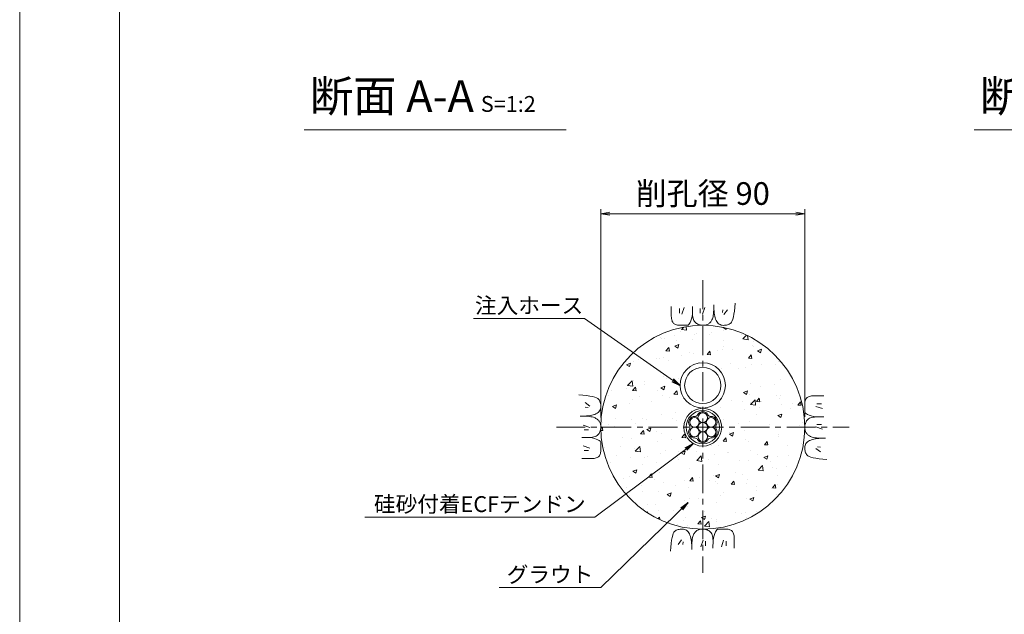
# Model space of a CAD drawing. Units: millimetres. Extents: x 0 to 1297, y 0 to 594.
# Drawn here: x 0 to 217, y 287 to 418 of the extents above; entities that cross this region are included whole.
import ezdxf
from ezdxf.enums import TextEntityAlignment as Align

# ---------------------------------------------------------------- set-up
doc = ezdxf.new("R2010")
doc.units = ezdxf.units.MM
doc.linetypes.add('CENTER', pattern=[101.6, 63.5, -12.7, 12.7, -12.7])
for name, color, linetype, lineweight in [('C-TTL', 2, 'Continuous', 18), ('D-BMK', 2, 'CENTER', 13), ('D-BYP', 5, 'Continuous', 13), ('D-STR-DIM', 7, 'Continuous', 13), ('D-STR-HTXT', 7, 'Continuous', 13), ('D-STR-MTXT', 7, 'Continuous', 13), ('D-STR-STR1', 1, 'Continuous', 18), ('D-STR-STR5', 6, 'Continuous', 13), ('D-STR-STR6', 4, 'Continuous', 18)]:
    doc.layers.add(name, color=color, linetype=linetype, lineweight=lineweight)
doc.layers.add('C-TTL2', color=2, linetype='Continuous', lineweight=18, plot=False)
doc.styles.add('MSG', font='MS Gothic.ttf')
doc.styles.add('YOKO_GOTHIC', font='MS Gothic.ttf')
doc.dimstyles.new('DIM5', dxfattribs={"dimscale": 0, "dimtxt": 3.5, "dimasz": 1, "dimexe": 0.5, "dimexo": 0.5, "dimgap": 0.5, "dimtad": 1, "dimdec": 0, "dimlfac": 5, "dimzin": 0, "dimdsep": 46, "dimtxsty": 'MSG', "dimblk": 'ehd5-4 _OPEN', "dimcen": 0.09, "dimclrd": 256, "dimclre": 256, "dimadec": 0, "dimazin": 0, "dimtfac": 1, "dimtdec": 0, "dimtmove": 2, "dimatfit": 3, "dimldrblk": 'ehd5-4 _OPEN', "dimfxl": 1, "dimtolj": 1, "dimtzin": 0, "dimlwd": -1, "dimlwe": -1, "dimarcsym": 0})

# ---------------------------------------------------------------- blocks, each defined once
blk = doc.blocks.new('sec-ih')
at = {"layer": 'D-STR-STR1', "ltscale": 0.05}
blk.add_circle((347.79, 303.64), 5, dxfattribs=at)
at = {"layer": 'D-STR-STR1'}
blk.add_circle((347.79, 303.64), 4, dxfattribs=at)
blk = doc.blocks.new('sec-free')
at = {"layer": 'D-STR-STR5'}
for centre in [(178.11, 301.46), (176.28, 300.4), (178.11, 299.34), (179.94, 300.4), (176.28, 298.29), (178.11, 297.23), (179.94, 298.29)]:
    blk.add_circle(centre, 1.06, dxfattribs=at)
for centre, radius, start, end in [((176.31, 302.46), 0.75, 269.058, 330.942), ((178.11, 301.46), 1.31, 29.058, 150.942), ((179.91, 302.46), 0.75, 209.058, 270.942), ((176.28, 300.4), 1.31, 89.058, 210.942), ((179.94, 300.4), 1.31, 329.058, 90.942), ((176.28, 298.29), 1.31, 149.058, 270.942), ((174.51, 299.34), 0.75, 329.058, 30.942), ((179.94, 298.29), 1.31, 269.058, 30.942), ((181.71, 299.34), 0.75, 149.058, 210.942), ((176.31, 296.23), 0.75, 29.058, 90.942), ((178.11, 297.23), 1.31, 209.058, 330.942), ((179.91, 296.23), 0.75, 89.058, 150.942)]:
    blk.add_arc(centre, radius, start, end, dxfattribs=at)
at = {"layer": 'D-STR-STR6'}
for radius in [4.17, 3.67]:
    blk.add_circle((178.11, 299.34), radius, dxfattribs=at)
blk = doc.blocks.new('ehd5-4 _OPEN')
at = {"color": 0, "linetype": 'ByBlock', "lineweight": -2}
for p, q in [((-1, 0.166667), (0, 0)), ((-1, -0.166667), (0, 0)), ((0, 0), (-1, 0))]:
    blk.add_line(p, q, dxfattribs=at)

msp = doc.modelspace()

# ---------------------------------------------------------------- hatches: boundary and pattern name
at = {"layer": 'D-BYP', "ltscale": 0.05}
h = msp.add_hatch(dxfattribs=at)
h.set_pattern_fill('AR-CONC', color=256, scale=0.05)
h.paths.add_polyline_path([(173.192, 327.847, 1), (128.192, 327.847, 1)])
h.paths.add_polyline_path([(146.517, 327.847, -0.4175541), (150.692, 332.069, -0.4142136), (145.692, 337.069, -1), (155.692, 337.069, -0.4169997), (150.692, 332.022, -0.4142136), (154.867, 327.847, -1)], flags=16)
h.paths.add_polyline_path([(146.517, 327.847, -1), (154.867, 327.847, -1)], flags=0)
h.paths.add_polyline_path([(147.017, 327.847, -1), (154.367, 327.847, -1)], flags=0)
h.paths.add_polyline_path([(152.504, 325.48, 0.3450383), (151.618, 325.216, -0.8134376), (149.549, 325.095, 0.3450383), (148.877, 325.73, -0.4190372), (147.801, 326.789, -0.1639085), (147.737, 327.461, 0.3450383), (147.952, 328.361, -0.1358363), (147.801, 328.905, -0.5014485), (148.881, 330.213, 0.3450383), (149.767, 330.478, -0.8134376), (151.836, 330.599, 0.3450383), (152.508, 329.963, -0.4190372), (153.584, 328.905, -0.1639085), (153.648, 328.233, 0.3450383), (153.433, 327.333, -0.1358363), (153.584, 326.789, -0.5014485)], flags=0)
h.paths.add_polyline_path([(149.634, 327.847, -1), (151.751, 327.847, -1)], flags=0)
h.paths.add_polyline_path([(145.692, 337.069, -1), (155.692, 337.069, -1)], flags=0)

# ---------------------------------------------------------------- linework, layer by layer
at = {"layer": 'C-TTL'}
msp.add_line((22, 22), (22, 572), dxfattribs=at)
at = {"layer": 'C-TTL2'}
msp.add_lwpolyline([(0, 0), (841, 0), (841, 594), (0, 594)], close=True, dxfattribs=at)
at = {"layer": 'D-BMK', "ltscale": 0.1}
for p, q in [((150.692, 360.282), (150.692, 295.717)), ((118.41, 327.847), (182.975, 327.847))]:
    msp.add_line(p, q, dxfattribs=at)
at = {"layer": 'D-BYP', "ltscale": 0.05}
for p, q in [((143.746, 354.532), (143.745, 353.596)), ((146.591, 354.251), (146.09, 352.779)), ((148.442, 354.532), (148.44, 352.865)), ((151.146, 354.251), (150.645, 352.779)), ((153.116, 353.789), (153.132, 354.309)), ((153.132, 354.309), (153.138, 354.881)), ((153.137, 354.533), (153.137, 354.513)), ((153.137, 354.513), (153.137, 354.494)), ((153.137, 354.494), (153.137, 354.396)), ((153.137, 354.396), (153.137, 354.351)), ((153.137, 354.351), (153.145, 353.898)), ((157.667, 353.496), (157.756, 354.307)), ((157.756, 354.307), (157.834, 355.223)), ((143.745, 353.596), (143.745, 352.863)), ((143.745, 352.863), (143.751, 352.39)), ((143.751, 352.39), (143.769, 352.096)), ((143.769, 352.096), (143.8, 351.828)), ((145.527, 354.032), (145.527, 353.03)), ((148.192, 351.766), (148.319, 352.276)), ((148.319, 352.276), (148.44, 352.865)), ((148.44, 352.865), (148.451, 352.506)), ((148.451, 352.506), (148.484, 352.179)), ((148.484, 352.179), (148.539, 351.882)), ((148.539, 351.882), (148.616, 351.616)), ((150.081, 354.032), (150.081, 353.03)), ((152.807, 351.761), (152.884, 351.969)), ((152.884, 351.969), (152.951, 352.23)), ((152.951, 352.23), (153.007, 352.542)), ((153.007, 352.542), (153.054, 352.906)), ((153.054, 352.906), (153.09, 353.322)), ((153.09, 353.322), (153.116, 353.789)), ((153.145, 353.898), (153.169, 353.47)), ((153.169, 353.47), (153.209, 353.066)), ((153.209, 353.066), (153.265, 352.687)), ((153.265, 352.687), (153.338, 352.332)), ((153.338, 352.332), (153.426, 352.002)), ((153.426, 352.002), (153.531, 351.696)), ((155.113, 353.781), (155.05, 353.155)), ((156.146, 353.781), (155.363, 352.748)), ((157.33, 351.696), (157.454, 352.191)), ((157.454, 352.191), (157.566, 352.791)), ((157.566, 352.791), (157.667, 353.496)), ((143.8, 351.828), (143.844, 351.585)), ((143.844, 351.585), (143.9, 351.368)), ((143.9, 351.368), (143.968, 351.176)), ((143.968, 351.176), (144.049, 351.01)), ((144.049, 351.01), (144.142, 350.87)), ((144.142, 350.87), (144.252, 350.751)), ((144.252, 350.751), (144.381, 350.647)), ((144.381, 350.647), (144.531, 350.559)), ((144.531, 350.559), (144.7, 350.487)), ((144.7, 350.487), (144.889, 350.431)), ((144.889, 350.431), (145.097, 350.391)), ((145.097, 350.391), (145.326, 350.367)), ((145.326, 350.367), (145.574, 350.358)), ((145.574, 350.358), (145.827, 350.358)), ((145.827, 350.358), (146.069, 350.357)), ((146.069, 350.357), (146.299, 350.357)), ((146.299, 350.357), (146.519, 350.356)), ((146.519, 350.356), (146.728, 350.356)), ((146.728, 350.356), (146.926, 350.355)), ((146.926, 350.355), (147.112, 350.355)), ((147.112, 350.355), (147.288, 350.354)), ((147.288, 350.354), (147.455, 350.393)), ((147.455, 350.393), (147.615, 350.511)), ((147.615, 350.511), (147.769, 350.707)), ((147.769, 350.707), (147.917, 350.981)), ((147.917, 350.981), (148.057, 351.334)), ((148.057, 351.334), (148.192, 351.766)), ((148.616, 351.616), (148.714, 351.38)), ((148.714, 351.38), (148.835, 351.176)), ((148.835, 351.176), (148.978, 351.002)), ((148.978, 351.002), (149.143, 350.859)), ((149.143, 350.859), (149.321, 350.739)), ((149.321, 350.739), (149.504, 350.636)), ((149.504, 350.636), (149.691, 350.548)), ((149.691, 350.548), (149.882, 350.476)), ((149.882, 350.476), (150.078, 350.42)), ((150.078, 350.42), (150.279, 350.38)), ((150.279, 350.38), (150.483, 350.355)), ((150.483, 350.355), (150.692, 350.347)), ((150.692, 350.347), (150.898, 350.352)), ((150.898, 350.352), (151.092, 350.368)), ((151.092, 350.368), (151.274, 350.394)), ((151.274, 350.394), (151.444, 350.431)), ((151.444, 350.431), (151.602, 350.479)), ((151.602, 350.479), (151.749, 350.538)), ((151.749, 350.538), (151.884, 350.608)), ((151.884, 350.608), (152.007, 350.688)), ((152.007, 350.688), (152.123, 350.78)), ((152.123, 350.78), (152.234, 350.884)), ((152.234, 350.884), (152.34, 351)), ((152.34, 351), (152.442, 351.128)), ((152.442, 351.128), (152.54, 351.268)), ((152.54, 351.268), (152.633, 351.421)), ((152.633, 351.421), (152.722, 351.585)), ((152.722, 351.585), (152.807, 351.761)), ((153.531, 351.696), (153.651, 351.415)), ((153.651, 351.415), (153.788, 351.163)), ((153.788, 351.163), (153.942, 350.944)), ((153.942, 350.944), (154.111, 350.759)), ((154.111, 350.759), (154.297, 350.608)), ((154.297, 350.608), (154.498, 350.49)), ((154.498, 350.49), (154.716, 350.405)), ((154.716, 350.405), (154.95, 350.354)), ((154.95, 350.354), (155.2, 350.337)), ((155.2, 350.337), (155.453, 350.345)), ((155.453, 350.345), (155.693, 350.368)), ((155.693, 350.368), (155.922, 350.407)), ((155.922, 350.407), (156.139, 350.462)), ((156.139, 350.462), (156.344, 350.533)), ((156.344, 350.533), (156.538, 350.62)), ((156.538, 350.62), (156.72, 350.723)), ((156.72, 350.723), (156.889, 350.842)), ((156.889, 350.842), (157.048, 351.022)), ((157.048, 351.022), (157.195, 351.306)), ((157.195, 351.306), (157.33, 351.696)), ((124.232, 334.91), (123.317, 334.988)), ((125.043, 334.821), (124.232, 334.91)), ((125.748, 334.72), (125.043, 334.821)), ((126.348, 334.608), (125.748, 334.72)), ((126.843, 334.484), (126.348, 334.608)), ((174.022, 334.571), (173.856, 334.49)), ((174.213, 334.64), (174.022, 334.571)), ((174.43, 334.696), (174.213, 334.64)), ((174.673, 334.739), (174.43, 334.696)), ((174.942, 334.77), (174.673, 334.739)), ((175.236, 334.789), (174.942, 334.77)), ((175.708, 334.795), (175.236, 334.789)), ((176.442, 334.794), (175.708, 334.795)), ((177.378, 334.793), (176.442, 334.794)), ((124.758, 333.3), (125.791, 332.518)), ((127.233, 334.349), (126.843, 334.484)), ((127.518, 334.202), (127.233, 334.349)), ((127.697, 334.044), (127.518, 334.202)), ((127.816, 333.874), (127.697, 334.044)), ((127.919, 333.692), (127.816, 333.874)), ((128.006, 333.499), (127.919, 333.692)), ((128.077, 333.294), (128.006, 333.499)), ((128.132, 333.076), (128.077, 333.294)), ((128.171, 332.848), (128.132, 333.076)), ((128.195, 332.607), (128.171, 332.848)), ((128.185, 332.105), (128.202, 332.355)), ((128.202, 332.355), (128.195, 332.607)), ((173.203, 332.471), (173.202, 332.24)), ((173.204, 332.965), (173.203, 332.712)), ((173.203, 332.712), (173.203, 332.471)), ((173.212, 333.213), (173.204, 332.965)), ((173.237, 333.442), (173.212, 333.213)), ((173.277, 333.651), (173.237, 333.442)), ((173.333, 333.84), (173.277, 333.651)), ((173.405, 334.009), (173.333, 333.84)), ((173.492, 334.158), (173.405, 334.009)), ((173.596, 334.287), (173.492, 334.158)), ((173.715, 334.397), (173.596, 334.287)), ((173.856, 334.49), (173.715, 334.397)), ((177.096, 331.948), (175.625, 332.449)), ((176.877, 333.013), (175.875, 333.013)), ((124.23, 330.287), (123.659, 330.292)), ((124.006, 330.292), (124.026, 330.292)), ((124.026, 330.292), (124.045, 330.292)), ((124.045, 330.292), (124.143, 330.292)), ((124.143, 330.292), (124.189, 330.292)), ((124.189, 330.292), (124.641, 330.3)), ((124.75, 330.271), (124.23, 330.287)), ((124.641, 330.3), (125.07, 330.323)), ((125.218, 330.245), (124.75, 330.271)), ((124.758, 332.267), (125.384, 332.204)), ((125.07, 330.323), (125.473, 330.363)), ((125.634, 330.208), (125.218, 330.245)), ((125.473, 330.363), (125.853, 330.42)), ((125.998, 330.162), (125.634, 330.208)), ((125.853, 330.42), (126.207, 330.492)), ((126.31, 330.105), (125.998, 330.162)), ((126.207, 330.492), (126.538, 330.58)), ((126.538, 330.58), (126.843, 330.685)), ((126.843, 330.685), (127.125, 330.806)), ((127.125, 330.806), (127.377, 330.943)), ((127.377, 330.943), (127.595, 331.096)), ((127.595, 331.096), (127.78, 331.265)), ((127.78, 331.265), (127.932, 331.451)), ((127.932, 331.451), (128.049, 331.653)), ((128.049, 331.653), (128.134, 331.87)), ((128.134, 331.87), (128.185, 332.105)), ((173.201, 331.614), (173.2, 331.427)), ((173.2, 331.427), (173.2, 331.251)), ((173.2, 331.251), (173.239, 331.084)), ((173.202, 332.02), (173.201, 331.811)), ((173.201, 331.811), (173.201, 331.614)), ((173.202, 332.24), (173.202, 332.02)), ((173.239, 331.084), (173.356, 330.924)), ((173.356, 330.924), (173.552, 330.77)), ((173.552, 330.77), (173.827, 330.623)), ((173.827, 330.623), (174.18, 330.482)), ((174.18, 330.482), (174.612, 330.348)), ((174.612, 330.348), (175.122, 330.22)), ((175.122, 330.22), (175.71, 330.099)), ((124.289, 328.3), (125.76, 327.799)), ((126.57, 330.038), (126.31, 330.105)), ((126.778, 329.961), (126.57, 330.038)), ((126.954, 329.877), (126.778, 329.961)), ((127.119, 329.788), (126.954, 329.877)), ((127.271, 329.694), (127.119, 329.788)), ((127.411, 329.597), (127.271, 329.694)), ((127.539, 329.495), (127.411, 329.597)), ((127.655, 329.388), (127.539, 329.495)), ((127.759, 329.277), (127.655, 329.388)), ((127.851, 329.162), (127.759, 329.277)), ((127.931, 329.039), (127.851, 329.162)), ((128.001, 328.904), (127.931, 329.039)), ((128.06, 328.757), (128.001, 328.904)), ((128.108, 328.598), (128.06, 328.757)), ((128.145, 328.428), (128.108, 328.598)), ((128.172, 328.246), (128.145, 328.428)), ((128.187, 328.052), (128.172, 328.246)), ((128.192, 327.847), (128.187, 328.052)), ((173.201, 328.056), (173.192, 327.847)), ((173.225, 328.261), (173.201, 328.056)), ((173.265, 328.461), (173.225, 328.261)), ((173.321, 328.657), (173.265, 328.461)), ((173.393, 328.848), (173.321, 328.657)), ((173.481, 329.035), (173.393, 328.848)), ((173.585, 329.218), (173.481, 329.035)), ((173.705, 329.396), (173.585, 329.218)), ((173.848, 329.561), (173.705, 329.396)), ((174.021, 329.704), (173.848, 329.561)), ((174.226, 329.825), (174.021, 329.704)), ((174.461, 329.924), (174.226, 329.825)), ((174.727, 330.001), (174.461, 329.924)), ((175.024, 330.055), (174.727, 330.001)), ((175.352, 330.088), (175.024, 330.055)), ((175.711, 330.099), (175.352, 330.088)), ((177.377, 330.098), (175.711, 330.099)), ((176.877, 328.458), (175.875, 328.458)), ((124.508, 327.236), (125.509, 327.236)), ((126.924, 325.77), (127.159, 325.869)), ((127.159, 325.869), (127.364, 325.99)), ((127.364, 325.99), (127.537, 326.133)), ((127.537, 326.133), (127.68, 326.298)), ((127.68, 326.298), (127.8, 326.476)), ((127.8, 326.476), (127.904, 326.659)), ((127.904, 326.659), (127.991, 326.846)), ((127.991, 326.846), (128.063, 327.037)), ((128.063, 327.037), (128.119, 327.233)), ((128.119, 327.233), (128.16, 327.433)), ((128.16, 327.433), (128.184, 327.638)), ((128.184, 327.638), (128.192, 327.847)), ((173.192, 327.847), (173.197, 327.641)), ((173.197, 327.641), (173.213, 327.448)), ((173.213, 327.448), (173.24, 327.266)), ((173.24, 327.266), (173.277, 327.095)), ((173.277, 327.095), (173.325, 326.937)), ((173.325, 326.937), (173.384, 326.79)), ((173.384, 326.79), (173.454, 326.655)), ((173.454, 326.655), (173.534, 326.532)), ((173.534, 326.532), (173.626, 326.417)), ((173.626, 326.417), (173.73, 326.306)), ((173.73, 326.306), (173.846, 326.199)), ((173.846, 326.199), (173.974, 326.097)), ((173.974, 326.097), (174.114, 325.999)), ((174.114, 325.999), (174.266, 325.906)), ((174.266, 325.906), (174.43, 325.817)), ((174.43, 325.817), (174.606, 325.733)), ((177.096, 327.394), (175.625, 327.894)), ((124.008, 325.596), (125.674, 325.595)), ((124.289, 323.746), (125.76, 323.245)), ((125.674, 325.595), (126.033, 325.606)), ((126.263, 325.474), (125.674, 325.595)), ((126.033, 325.606), (126.361, 325.638)), ((126.773, 325.346), (126.263, 325.474)), ((126.361, 325.638), (126.657, 325.693)), ((126.657, 325.693), (126.924, 325.77)), ((127.205, 325.212), (126.773, 325.346)), ((127.558, 325.071), (127.205, 325.212)), ((127.833, 324.924), (127.558, 325.071)), ((128.029, 324.77), (127.833, 324.924)), ((128.146, 324.61), (128.029, 324.77)), ((128.185, 324.442), (128.146, 324.61)), ((128.183, 323.674), (128.184, 323.882)), ((128.183, 323.454), (128.183, 323.674)), ((128.184, 324.267), (128.185, 324.442)), ((128.184, 324.08), (128.184, 324.267)), ((128.184, 323.882), (128.184, 324.08)), ((173.251, 323.823), (173.2, 323.589)), ((173.335, 324.041), (173.251, 323.823)), ((173.453, 324.243), (173.335, 324.041)), ((173.605, 324.428), (173.453, 324.243)), ((173.79, 324.598), (173.605, 324.428)), ((174.008, 324.751), (173.79, 324.598)), ((174.26, 324.888), (174.008, 324.751)), ((174.541, 325.009), (174.26, 324.888)), ((174.847, 325.113), (174.541, 325.009)), ((174.606, 325.733), (174.815, 325.656)), ((174.815, 325.656), (175.075, 325.589)), ((175.177, 325.202), (174.847, 325.113)), ((175.075, 325.589), (175.387, 325.532)), ((175.532, 325.274), (175.177, 325.202)), ((175.387, 325.532), (175.751, 325.485)), ((175.911, 325.33), (175.532, 325.274)), ((175.751, 325.485), (176.167, 325.449)), ((176.315, 325.37), (175.911, 325.33)), ((176.167, 325.449), (176.635, 325.423)), ((176.743, 325.394), (176.315, 325.37)), ((176.635, 325.423), (177.155, 325.407)), ((177.196, 325.402), (176.743, 325.394)), ((177.155, 325.407), (177.726, 325.402)), ((177.242, 325.402), (177.196, 325.402)), ((177.339, 325.402), (177.242, 325.402)), ((177.359, 325.402), (177.339, 325.402)), ((177.379, 325.402), (177.359, 325.402)), ((124.508, 322.681), (125.509, 322.681)), ((127.789, 321.406), (127.892, 321.536)), ((127.892, 321.536), (127.98, 321.685)), ((127.98, 321.685), (128.052, 321.854)), ((128.052, 321.854), (128.108, 322.043)), ((128.108, 322.043), (128.148, 322.252)), ((128.148, 322.252), (128.173, 322.48)), ((128.173, 322.48), (128.181, 322.729)), ((128.181, 322.729), (128.182, 322.981)), ((128.182, 323.223), (128.183, 323.454)), ((128.182, 322.981), (128.182, 323.223)), ((173.2, 323.589), (173.183, 323.339)), ((173.183, 323.339), (173.19, 323.087)), ((173.19, 323.087), (173.213, 322.846)), ((173.213, 322.846), (173.253, 322.617)), ((173.253, 322.617), (173.308, 322.4)), ((173.308, 322.4), (173.379, 322.195)), ((173.379, 322.195), (173.466, 322.001)), ((173.466, 322.001), (173.569, 321.82)), ((173.569, 321.82), (173.688, 321.65)), ((173.688, 321.65), (173.867, 321.491)), ((173.867, 321.491), (174.152, 321.345)), ((176.627, 322.394), (175.594, 323.176)), ((176.627, 323.427), (176.001, 323.489)), ((124.007, 320.9), (124.943, 320.9)), ((124.943, 320.9), (125.676, 320.899)), ((125.676, 320.899), (126.149, 320.905)), ((126.149, 320.905), (126.443, 320.924)), ((126.443, 320.924), (126.712, 320.955)), ((126.712, 320.955), (126.955, 320.998)), ((126.955, 320.998), (127.172, 321.054)), ((127.172, 321.054), (127.363, 321.122)), ((127.363, 321.122), (127.529, 321.203)), ((127.529, 321.203), (127.669, 321.297)), ((127.669, 321.297), (127.789, 321.406)), ((174.152, 321.345), (174.541, 321.209)), ((174.541, 321.209), (175.036, 321.086)), ((175.036, 321.086), (175.637, 320.973)), ((175.637, 320.973), (176.342, 320.873)), ((176.342, 320.873), (177.153, 320.783)), ((177.153, 320.783), (178.068, 320.706)), ((144.19, 304.388), (144.055, 303.998)), ((144.337, 304.672), (144.19, 304.388)), ((144.495, 304.852), (144.337, 304.672)), ((144.665, 304.971), (144.495, 304.852)), ((144.847, 305.073), (144.665, 304.971)), ((145.04, 305.16), (144.847, 305.073)), ((145.246, 305.232), (145.04, 305.16)), ((145.463, 305.287), (145.246, 305.232)), ((145.692, 305.326), (145.463, 305.287)), ((145.932, 305.349), (145.692, 305.326)), ((146.185, 305.357), (145.932, 305.349)), ((146.435, 305.339), (146.185, 305.357)), ((146.669, 305.288), (146.435, 305.339)), ((146.887, 305.204), (146.669, 305.288)), ((147.088, 305.086), (146.887, 305.204)), ((147.274, 304.935), (147.088, 305.086)), ((147.443, 304.75), (147.274, 304.935)), ((147.596, 304.531), (147.443, 304.75)), ((147.733, 304.279), (147.596, 304.531)), ((147.854, 303.998), (147.733, 304.279)), ((148.663, 304.109), (148.578, 303.933)), ((148.752, 304.273), (148.663, 304.109)), ((148.845, 304.425), (148.752, 304.273)), ((148.943, 304.566), (148.845, 304.425)), ((149.045, 304.693), (148.943, 304.566)), ((149.151, 304.81), (149.045, 304.693)), ((149.262, 304.913), (149.151, 304.81)), ((149.377, 305.005), (149.262, 304.913)), ((149.501, 305.086), (149.377, 305.005)), ((149.636, 305.155), (149.501, 305.086)), ((149.782, 305.214), (149.636, 305.155)), ((149.941, 305.262), (149.782, 305.214)), ((150.111, 305.3), (149.941, 305.262)), ((150.293, 305.326), (150.111, 305.3)), ((150.487, 305.342), (150.293, 305.326)), ((150.692, 305.347), (150.487, 305.342)), ((150.901, 305.338), (150.692, 305.347)), ((151.106, 305.314), (150.901, 305.338)), ((151.306, 305.274), (151.106, 305.314)), ((151.502, 305.218), (151.306, 305.274)), ((151.694, 305.146), (151.502, 305.218)), ((151.881, 305.058), (151.694, 305.146)), ((152.063, 304.954), (151.881, 305.058)), ((152.242, 304.835), (152.063, 304.954)), ((152.407, 304.692), (152.242, 304.835)), ((152.549, 304.518), (152.407, 304.692)), ((152.67, 304.313), (152.549, 304.518)), ((152.769, 304.078), (152.67, 304.313)), ((153.327, 304.359), (153.193, 303.928)), ((153.468, 304.712), (153.327, 304.359)), ((153.615, 304.987), (153.468, 304.712)), ((153.769, 305.183), (153.615, 304.987)), ((153.93, 305.3), (153.769, 305.183)), ((154.097, 305.339), (153.93, 305.3)), ((154.272, 305.339), (154.097, 305.339)), ((154.459, 305.339), (154.272, 305.339)), ((154.657, 305.338), (154.459, 305.339)), ((154.866, 305.338), (154.657, 305.338)), ((155.085, 305.337), (154.866, 305.338)), ((155.316, 305.337), (155.085, 305.337)), ((155.558, 305.336), (155.316, 305.337)), ((155.811, 305.336), (155.558, 305.336)), ((156.059, 305.327), (155.811, 305.336)), ((156.288, 305.303), (156.059, 305.327)), ((156.496, 305.263), (156.288, 305.303)), ((156.685, 305.207), (156.496, 305.263)), ((156.854, 305.135), (156.685, 305.207)), ((157.003, 305.047), (156.854, 305.135)), ((157.133, 304.943), (157.003, 305.047)), ((157.242, 304.824), (157.133, 304.943)), ((157.336, 304.684), (157.242, 304.824)), ((157.417, 304.518), (157.336, 304.684)), ((157.485, 304.326), (157.417, 304.518)), ((157.541, 304.109), (157.485, 304.326)), ((157.585, 303.866), (157.541, 304.109)), ((143.718, 302.197), (143.629, 301.387)), ((143.819, 302.903), (143.718, 302.197)), ((143.931, 303.503), (143.819, 302.903)), ((144.055, 303.998), (143.931, 303.503)), ((145.239, 301.913), (146.022, 302.946)), ((146.272, 301.913), (146.335, 302.539)), ((147.959, 303.692), (147.854, 303.998)), ((148.047, 303.362), (147.959, 303.692)), ((148.12, 303.007), (148.047, 303.362)), ((148.176, 302.628), (148.12, 303.007)), ((148.216, 302.224), (148.176, 302.628)), ((148.24, 301.796), (148.216, 302.224)), ((148.295, 302.372), (148.268, 301.904)), ((148.331, 302.788), (148.295, 302.372)), ((148.377, 303.152), (148.331, 302.788)), ((148.434, 303.464), (148.377, 303.152)), ((148.501, 303.724), (148.434, 303.464)), ((148.578, 303.933), (148.501, 303.724)), ((150.239, 301.443), (150.74, 302.914)), ((151.303, 301.662), (151.303, 302.664)), ((152.846, 303.812), (152.769, 304.078)), ((152.901, 303.515), (152.846, 303.812)), ((152.934, 303.187), (152.901, 303.515)), ((152.944, 302.829), (152.934, 303.187)), ((152.943, 301.162), (152.944, 302.829)), ((153.065, 303.418), (152.944, 302.829)), ((153.193, 303.928), (153.065, 303.418)), ((154.794, 301.443), (155.295, 302.914)), ((155.858, 301.662), (155.858, 302.664)), ((157.616, 303.598), (157.585, 303.866)), ((157.634, 303.304), (157.616, 303.598)), ((157.64, 302.831), (157.634, 303.304)), ((157.639, 301.162), (157.64, 302.097)), ((157.64, 302.097), (157.64, 302.831)), ((143.629, 301.387), (143.551, 300.471)), ((148.248, 301.343), (148.24, 301.796)), ((148.253, 301.385), (148.247, 300.813)), ((148.247, 301.297), (148.248, 301.343)), ((148.247, 301.2), (148.247, 301.297)), ((148.247, 301.18), (148.247, 301.2)), ((148.247, 301.161), (148.247, 301.18)), ((148.268, 301.904), (148.253, 301.385))]:
    msp.add_line(p, q, dxfattribs=at)
msp.add_circle((150.692, 327.847), 22.5, dxfattribs=at)
at = {"layer": 'D-STR-DIM', "ltscale": 0.05}
for p, q in [((62.766, 393.511), (120.537, 393.511)), ((210.533, 393.511), (268.304, 393.511)), ((128.19, 329.95), (128.19, 375.995)), ((173.203, 330.099), (173.203, 375.995)), ((128.19, 374.995), (173.203, 374.995))]:
    msp.add_line(p, q, dxfattribs=at)
at = {"layer": 'D-STR-DIM', "linetype": 'Continuous', "ltscale": 0.05}
for p, q in [((130.19, 375.328), (128.19, 374.995)), ((130.19, 374.662), (128.19, 374.995)), ((128.19, 374.995), (130.19, 374.995)), ((171.203, 375.328), (173.203, 374.995)), ((171.203, 374.662), (173.203, 374.995)), ((173.203, 374.995), (171.203, 374.995))]:
    msp.add_line(p, q, dxfattribs=at)

# ---------------------------------------------------------------- block references
msp.add_blockref('sec-ih', (-197.102, 33.428))
at = {"xscale": -1, "rotation": 299.9999999999937}
msp.add_blockref('sec-free', (-19.492, 23.927), dxfattribs=at)

# ---------------------------------------------------------------- texts
at = {"layer": 'D-STR-HTXT', "ltscale": 0.05, "style": 'YOKO_GOTHIC'}
msp.add_text('削孔径 90', height=5, dxfattribs=at).set_placement((150.696, 379.443), align=Align.MIDDLE_CENTER)
for s, p in [('注入ホース', (112.38, 351.882)), ('硅砂付着ECFテンドン', (101.508, 308.015)), ('グラウト', (116.996, 292.464))]:
    msp.add_text(s, height=3.5, dxfattribs=at).set_placement(p, align=Align.BOTTOM_CENTER)
at = {"layer": 'D-STR-HTXT', "char_height": 5, "attachment_point": 1, "style": 'YOKO_GOTHIC'}
for s, insert in [('{\\fMS PGothic|b0|i0|c128|p50;\\H1.4x;断面 A-A\\H0.71429x; \\H0.7x;S=1:2}', (64.032, 404.472)), ('{\\fMS PGothic|b0|i0|c128|p50;\\H1.4x;断面 B-B\\H0.71429x; \\H0.7x;S=1:2}', (211.799, 404.472))]:
    msp.add_mtext_dynamic_manual_height_columns(s, width=85.4467, gutter_width=12.5, heights=[0], dxfattribs=dict(at, insert=insert))

# ---------------------------------------------------------------- leaders
at = {"layer": 'D-STR-MTXT', "ltscale": 0.05}
for points in [[(145.692, 337.069), (124.618, 351.882), (100.142, 351.882)], [(148.611, 324.228), (126.893, 308.015), (76.122, 308.015)], [(147.502, 311.2), (128.228, 292.464), (105.764, 292.464)]]:
    msp.add_leader(points, dimstyle='DIM5', override={"dimscale": 1, "dimasz": 2}, dxfattribs=at)

doc.saveas('drawing.dxf')
